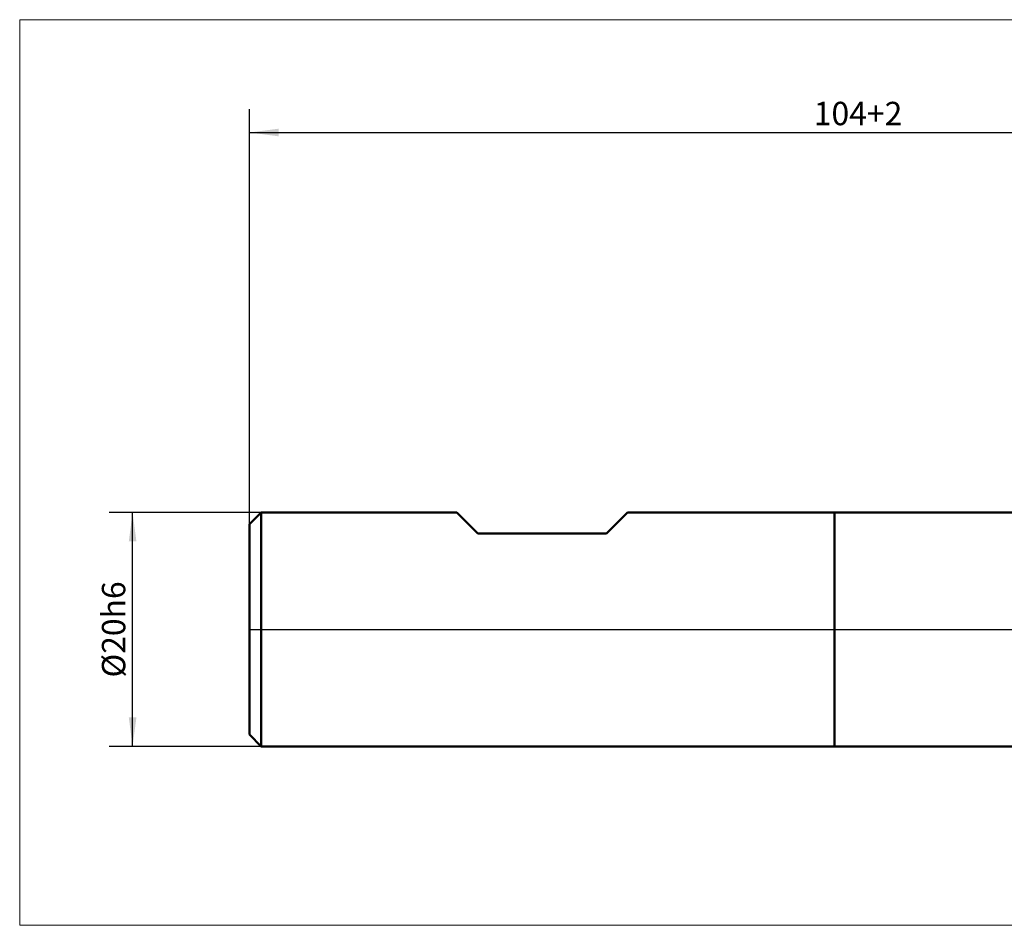
# Model space of a CAD drawing. Units: millimetres. Extents: x -70 to 99, y -25 to 52.
# Drawn here: x -70 to 14, y -25 to 52 of the extents above; entities that cross this region are included whole.
import ezdxf

# ---------------------------------------------------------------- set-up
doc = ezdxf.new("R2010")
doc.units = ezdxf.units.MM
doc.linetypes.add('LONGDASHDASH', pattern=[7, 4, -1, 1, -1])
for name, color, linetype, lineweight in [('1', 4, 'CONTINUOUS', 50), ('4', 2, 'LONGDASHDASH', 25), ('INFTOTAL', 9, 'CONTINUOUS', 18), ('NOCUT', 7, 'CONTINUOUS', 25), ('SK1', 4, 'CONTINUOUS', 50), ('SK2', 7, 'CONTINUOUS', 25)]:
    doc.layers.add(name, color=color, linetype=linetype, lineweight=lineweight)
doc.styles.add('Monospac821 BT', font='txt', dxfattribs={"height": 3.5})
doc.dimstyles.get("Standard").update_dxf_attribs({"dimtxt": 3.5, "dimasz": 3, "dimexe": 1, "dimexo": 0.5, "dimgap": 0.8, "dimtad": 1, "dimtoh": 1, "dimzin": 1, "dimdsep": 46, "dimtxsty": 'Monospac821 BT', "dimcen": 2.5, "dimadec": 1, "dimazin": 0, "dimtfac": 1, "dimtdec": 4, "dimtix": 1, "dimtmove": 1, "dimatfit": 3, "dimfxl": 1, "dimtolj": 1, "dimtzin": 1, "dimarcsym": 0})

# ---------------------------------------------------------------- blocks, each defined once
blk = doc.blocks.new('*D531')
at = {"layer": 'SK2'}
for p, q in [((-50, 9), (-50, 44.5)), ((54, 0), (54, 44.5)), ((-50, 42.5), (54, 42.5))]:
    blk.add_line(p, q, dxfattribs=at)
at = {"layer": 'SK2', "color": 0}
for p in [(54, 42.5), (-50, 9), (54, 0)]:
    blk.add_point(p, dxfattribs=at)
at = {"layer": 'SK2'}
for points in [[(-50, 42.5), (-47.521388, 42.826315), (-47.521388, 42.173685)], [(54, 42.5), (51.521388, 42.173685), (51.521388, 42.826315)]]:
    blk.add_solid(points, dxfattribs=at)
at = {"layer": 'SK2', "insert": (2, 42.5), "char_height": 2, "attachment_point": 8}
blk.add_mtext('104+2', dxfattribs=at)
blk = doc.blocks.new('*D53f')
at = {"layer": 'SK2'}
for p, q in [((-49, 10), (-62, 10)), ((-60, -10), (-60, 10)), ((-49, -10), (-62, -10))]:
    blk.add_line(p, q, dxfattribs=at)
at = {"layer": 'SK2', "color": 0}
for p in [(-60, 10), (-49, 10), (-49, -10)]:
    blk.add_point(p, dxfattribs=at)
at = {"layer": 'SK2'}
for points in [[(-60, 10), (-59.673685, 7.521388), (-60.326315, 7.521388)], [(-60, -10), (-60.326315, -7.521388), (-59.673685, -7.521388)]]:
    blk.add_solid(points, dxfattribs=at)
at = {"layer": 'SK2', "insert": (-60, 0), "char_height": 2, "attachment_point": 8, "rotation": 90}
blk.add_mtext('%%c20h6', dxfattribs=at)

msp = doc.modelspace()

# ---------------------------------------------------------------- linework, layer by layer
at = {"layer": '1'}
for p, q in [((48.226497, 10), (0, 10)), ((0, 10), (0, -10)), ((0, -10), (0, 10)), ((0, 10), (0, -10)), ((0, -10), (48.226497, -10))]:
    msp.add_line(p, q, dxfattribs=at)
at = {"layer": '4'}
msp.add_line((-50, 0), (54, 0), dxfattribs=at)
at = {"layer": 'INFTOTAL'}
for p, q in [((-69.65, 52.15), (98.65, 52.15)), ((-69.65, -25.306563), (-69.65, 52.15)), ((98.65, -25.306563), (-69.65, -25.306563))]:
    msp.add_line(p, q, dxfattribs=at)
at = {"layer": 'NOCUT'}
for p, q in [((-49, 10), (-50, 9)), ((-32.3, 10), (-49, 10)), ((-30.5, 8.2), (-32.3, 10)), ((-17.7, 10), (-19.5, 8.2)), ((0, 10), (-17.7, 10)), ((48.225, 10), (0, 10)), ((-50, 9), (-50, 0)), ((-19.5, 8.2), (-30.5, 8.2)), ((-50, 0), (48.225, 0))]:
    msp.add_line(p, q, dxfattribs=at)
at = {"layer": 'SK1'}
for p, q in [((-49, 10), (-50, 9)), ((-32.3, 10), (-49, 10)), ((-49, 10), (-49, -10)), ((-30.5, 8.2), (-32.3, 10)), ((-17.7, 10), (-19.5, 8.2)), ((0, 10), (-17.7, 10)), ((0, 10), (0, -10)), ((0, 10), (0, -10)), ((-50, 9), (-50, -9)), ((-19.5, 8.2), (-30.5, 8.2)), ((-49, -10), (-50, -9)), ((0, -10), (-49, -10))]:
    msp.add_line(p, q, dxfattribs=at)

# ---------------------------------------------------------------- dimensions: what is measured, and where the dimension line sits
at = {"layer": 'SK2'}
dim = msp.add_linear_dim(base=(54, 42.5), p1=(-50, 9), p2=(54, 0), text='<>+2', dimstyle='STANDARD', dxfattribs=at)
dim.commit()
dim.dimension.update_dxf_attribs({"geometry": '*D531', "text_midpoint": (2, 42.5), "dimtype": 160})
dim = msp.add_linear_dim(base=(-60, 10), p1=(-49, -10), p2=(-49, 10), angle=270, text='%%c<>h6', dimstyle='STANDARD', dxfattribs=at)
dim.commit()
dim.dimension.update_dxf_attribs({"geometry": '*D53f', "text_midpoint": (-60, 0), "dimtype": 160})

doc.saveas('drawing.dxf')
